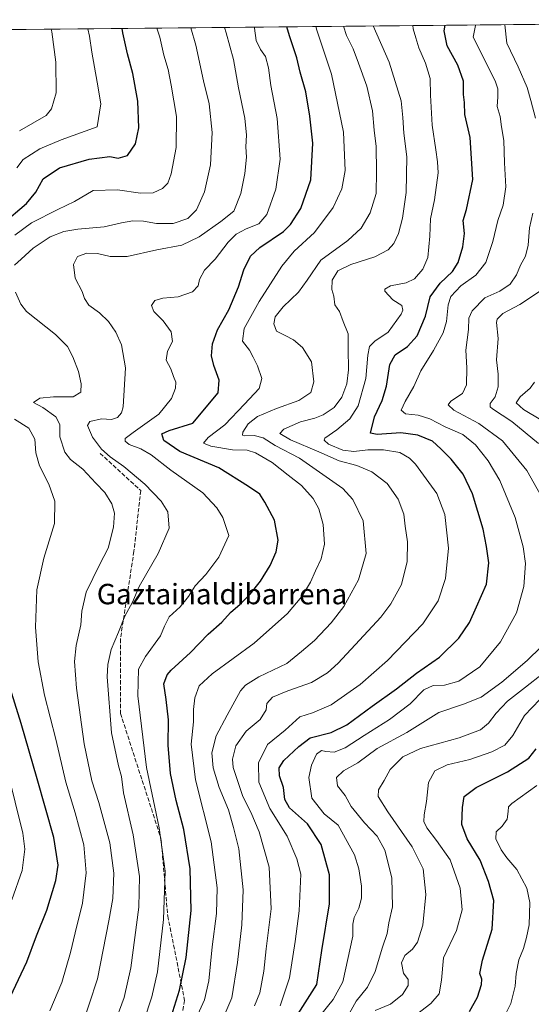
# Model space of a CAD drawing. Units: metres. Extents: x 566292 to 569715, y 4751886 to 4754233.
# Drawn here: x 569304 to 569504, y 4753847 to 4754233 of the extents above; entities that cross this region are included whole.
import ezdxf
from ezdxf.enums import TextEntityAlignment as Align

# ---------------------------------------------------------------- set-up
doc = ezdxf.new("R2010")
doc.units = ezdxf.units.M
doc.header["$MEASUREMENT"] = 0
doc.linetypes.add('DGN Style 3', pattern=[2.307223458686699, 1.648016756204785, -0.6592067024819142])
for name, color, linetype, lineweight in [('Arbolado forestal CxS', 92, 'Continuous', 0), ('Comarca CxS', 21, 'Continuous', 0), ('Comunidad Autónoma CxS', 142, 'Continuous', 0), ('Curva de nivel maestra', 30, 'Continuous', 30), ('Curva de nivel normal', 30, 'Continuous', 0), ('Municipio CxS', 4, 'Continuous', 0), ('Provincia CxS', 1, 'Continuous', 0), ('Senda', 7, 'DGN Style 3', 0), ('Texto cartográfico', 7, 'Continuous', 0)]:
    doc.layers.add(name, color=color, linetype=linetype, lineweight=lineweight)
doc.styles.add('Style-Arial', font='txt')

# ---------------------------------------------------------------- blocks, each defined once
blk = doc.blocks.new('*U7')
at = {"layer": 'Arbolado forestal CxS', "color": 92, "linetype": 'Continuous', "lineweight": 0}
blk.add_polyline3d([(568496.4502999998, 4754221.265500001, 882.3588000000019), (569691.4800000004, 4754233.08, 688.597099999999), (569691.5837000003, 4754222.879600001, 692.271900000007), (569689.4987000005, 4754221.610500001, 692.1575000000012), (569674.7977999998, 4754206.9101, 694.7431999999973), (569689.4968999998, 4754142.595100001, 683.7842999999993), (569692.4691000005, 4754135.7873, 684.3861000000034), (569707.3299000004, 4752674.074100001, 706.0862000000053)], dxfattribs=at)

msp = doc.modelspace()

# ---------------------------------------------------------------- linework, layer by layer
at = {"layer": 'Arbolado forestal CxS', "color": 92, "linetype": 'Continuous', "lineweight": 0, "extrusion": (0.3596155580606236, 0.003555353831532446, 0.9330937840645381), "elevation": 222392.4629323547, "flags": 128}
msp.add_lwpolyline([(4748368.746202575, -574734.9601233874), (4748368.746202575, -574986.9271746934)], dxfattribs=at)
at = {"layer": 'Comarca CxS', "color": 21, "linetype": 'Continuous', "lineweight": 0, "flags": 128}
msp.add_lwpolyline([(568329.4815542487, 4754219.614853962), (569536.5770089051, 4754231.548563136), (569691.4800005323, 4754233.079982415), (569694.3462150048, 4753951.157567013), (569715.0000005309, 4751919.639982438)], dxfattribs=at)
at = {"layer": 'Comunidad Autónoma CxS', "color": 142, "linetype": 'Continuous', "lineweight": 0, "flags": 128}
msp.add_lwpolyline([(568329.4815542487, 4754219.614853962), (569536.5770089051, 4754231.548563136), (569691.4800005323, 4754233.079982415), (569694.3462150048, 4753951.157567013), (569715.0000005309, 4751919.639982438)], dxfattribs=at)
at = {"layer": 'Curva de nivel maestra', "color": 30, "linetype": 'Continuous', "lineweight": 30, "flags": 128}
for points, elevation in [([(569297.1100000005, 4754153.040100001), (569306.6100000005, 4754161.110099999), (569310.29, 4754165.5701), (569313.1699999999, 4754170.7301), (569319.6200000001, 4754175.0601), (569331.2199999997, 4754178.5001), (569339.2100000001, 4754179.4301), (569342.5499999998, 4754178.800100001), (569346.1600000003, 4754179.870100001), (569349.3300000001, 4754184.5001), (569350.6399999997, 4754190.770099999), (569350.1600000003, 4754201.170100001), (569348.2999999998, 4754212.050100001), (569346.1799999997, 4754219.6801), (569344.3300000001, 4754227.920100001), (569344.0207000002, 4754229.644900001)], 800.0000000000001), ([(569363.25, 4753842.420100001), (569366.5300000003, 4753852.9301), (569369.1399999997, 4753865.720100001), (569371.0599999996, 4753884.0801), (569370.7300000004, 4753900.4001), (569368.1799999997, 4753915.920100001), (569365.2000000002, 4753927.200099999), (569363.0099999999, 4753937.8201), (569362.0899999999, 4753948.890100001), (569362.1600000003, 4753958.880100001), (569361.3600000005, 4753966.790100001), (569360.3799999999, 4753972.890100001), (569361.7000000002, 4753976.4101), (569363.2999999998, 4753978.300100001), (569370.8799999999, 4753985.2301), (569377.7000000002, 4753992.420100001), (569383.0999999996, 4753997.090100001), (569386.5, 4754000.890100001), (569390.2199999997, 4754004.0701), (569394.2000000002, 4754008.0101), (569398.2000000002, 4754013.1601), (569401.9500000002, 4754019.3101), (569404.4000000004, 4754024.6801), (569405.1299999999, 4754029.2601), (569403.7000000002, 4754037.090100001), (569399.9100000003, 4754044.1501), (569397.9600000001, 4754047.220100001), (569393.5800000001, 4754050.270099999), (569381.9500000002, 4754057.540100001), (569366.6100000005, 4754063.9001), (569360.3399999999, 4754068.2401), (569359.5899999999, 4754070.8301), (569362.5199999996, 4754072.210100001), (569371.7800000003, 4754075.0701), (569381.6399999997, 4754086.920100001), (569382.0300000003, 4754091.890100001), (569379.9199999999, 4754097.6601), (569379.04, 4754101.460100001), (569379.4600000001, 4754106.100099999), (569381.4299999997, 4754111.5801), (569385.7999999998, 4754119.4001), (569389.54, 4754128.390100001), (569391.7300000004, 4754135.0601), (569394.3499999996, 4754140.390100001), (569397.9400000004, 4754143.8101), (569407.2100000001, 4754150.0701), (569409.9199999999, 4754152.890100001), (569413.9600000001, 4754159.1801), (569417.8600000005, 4754170.370100001), (569418.7199999997, 4754184.720100001), (569417.4600000001, 4754195.2301), (569415.9800000004, 4754204.800100001), (569413.7100000001, 4754212.520099999), (569412.4199999999, 4754218.1601), (569409.5800000001, 4754226.710100001), (569408.5432000002, 4754230.2828)], 775), ([(569411.1699999999, 4753840.7601), (569420.2699999996, 4753855.1801), (569422.1900000004, 4753868.4901), (569425.2199999997, 4753886.780099999), (569425.2599999999, 4753898.110099999), (569421.9800000004, 4753909.960100001), (569416.5499999998, 4753918.120100001), (569409.6200000001, 4753924.290100001), (569407.7000000002, 4753927.6601), (569407.1900000004, 4753932.3301), (569405.7100000001, 4753936.850099999), (569405.4800000004, 4753940.0001), (569407.3899999997, 4753942.850099999), (569413.2000000002, 4753948.3101), (569417.6900000004, 4753951.7301), (569425.8899999997, 4753953.9101), (569432.0099999999, 4753956.800100001), (569441.9100000003, 4753964.120100001), (569451.4600000001, 4753970.9901), (569459.1900000004, 4753977.090100001), (569468.1900000004, 4753983.420100001), (569475.7599999999, 4753990.7601), (569480, 4753996.950099999), (569482.75, 4754003.050100001), (569486.6100000005, 4754012.020099999), (569487.5300000003, 4754020.380100001), (569486.6699999999, 4754026.690099999), (569485.4000000004, 4754033.4801), (569481.1100000005, 4754047.3101), (569477.4800000004, 4754055.040100001), (569472.7800000003, 4754060.970100001), (569468.7300000004, 4754064.970100001), (569465.4600000001, 4754067.9801), (569459.8099999996, 4754070.290100001), (569453.0999999996, 4754071.2401), (569443.9100000003, 4754070.610099999), (569441.29, 4754071.0701), (569442.7800000003, 4754077.5001), (569445.79, 4754083.9001), (569447.4699999997, 4754089.5801), (569448.7599999999, 4754098.0701), (569450.9500000002, 4754101.860099999), (569455.7300000004, 4754105.0701), (569459.5199999996, 4754109.2301), (569462.7699999996, 4754116.940099999), (569464.5999999996, 4754124.530099999), (569468.5, 4754129.920100001), (569473.3799999999, 4754134.440099999), (569475.5300000003, 4754137.960100001), (569477.4299999997, 4754144.100099999), (569477.9900000002, 4754149.3201), (569477.5099999999, 4754154.390100001), (569478.7599999999, 4754158.7401), (569481.2800000003, 4754170.440099999), (569480.2199999997, 4754186.960100001), (569478.1399999997, 4754195.960100001), (569477.9800000004, 4754200.610099999), (569477.6900000004, 4754203.720100001), (569477.6200000001, 4754209.020099999), (569475.4199999999, 4754215.300100001), (569471.2300000004, 4754222.8301), (569470.0700000003, 4754228.7501), (569470.4436999997, 4754230.8947)], 750), ([(569299.2699999996, 4753847.970100001), (569306.79, 4753864.0101), (569310.6100000005, 4753874.1601), (569314.5499999998, 4753884.220100001), (569318.1699999999, 4753895.890100001), (569319.0800000001, 4753901.940099999), (569317.3600000005, 4753912.7301), (569310.8099999996, 4753935.690099999), (569304.54, 4753957.4101), (569297.7199999997, 4753979.190099999)], 800.0000000000001), ([(569480.0499999998, 4753844.550100001), (569483.0800000001, 4753850.1601), (569484.6500000004, 4753855.110099999), (569484.7699999996, 4753857.2301), (569484.0800000001, 4753859.420100001), (569485.0499999998, 4753864.690099999), (569488.8700000001, 4753876.7601), (569489.5700000003, 4753888.110099999), (569487.3700000001, 4753895.540100001), (569484.1399999997, 4753903.840100001), (569479.0999999996, 4753912.200099999), (569476.9400000004, 4753917.770099999), (569477.2800000003, 4753924.4301), (569477.9199999999, 4753928.840100001), (569482.6600000003, 4753932.300100001), (569494.9199999999, 4753938.390100001), (569503.1900000004, 4753943.790100001), (569506.0099999999, 4753947.4301)], 725)]:
    msp.add_lwpolyline(points, dxfattribs=dict(at, elevation=elevation))
at = {"layer": 'Curva de nivel normal', "color": 30, "linetype": 'Continuous', "lineweight": 0, "flags": 128}
for points, elevation in [([(569301.9500000002, 4754136.859999999), (569304.5899999999, 4754139.230000001), (569309.29, 4754143.640000001), (569315.8700000001, 4754147.980000001), (569321.25, 4754150.16), (569326.7699999996, 4754151.039999999), (569337.04, 4754151.91), (569343.8799999999, 4754153.5), (569348.2100000001, 4754154.27), (569352.3799999999, 4754154.140000001), (569357.5199999996, 4754153.25), (569363.9800000004, 4754153.289999999), (569369.7999999998, 4754155.180000001), (569373.1699999999, 4754158.619999999), (569376.25, 4754165.65), (569378.6200000001, 4754176.199999999), (569379.29, 4754188.859999999), (569378.1900000004, 4754200.15), (569375.9199999999, 4754209.08), (569372.8799999999, 4754223.050000001), (569370.9907000001, 4754229.911499999)], 790), ([(569302.0800000001, 4754148.730000001), (569308.5700000003, 4754153.480000001), (569318.8499999996, 4754158.75), (569325.3899999997, 4754161.850000001), (569332.6799999997, 4754166.119999999), (569342.2100000001, 4754166.449999999), (569351.2100000001, 4754165.15), (569356.2100000001, 4754165.32), (569359.8700000001, 4754166.930000001), (569361.9500000002, 4754169.029999999), (569363.2300000004, 4754172.720000001), (569365.2599999999, 4754183), (569365.3499999996, 4754195.180000001), (569363.2699999996, 4754207.369999999), (569362.1100000005, 4754213.52), (569360.3600000005, 4754219.199999999), (569358.7999999998, 4754226.300000001), (569357.7082000002, 4754229.780200001)], 795), ([(569302.8300000001, 4754175.01), (569305.3499999996, 4754178.300000001), (569311.8899999997, 4754182.52), (569320.2800000003, 4754186.060000001), (569334.3300000001, 4754191.050000001), (569335.7000000002, 4754200.060000001), (569334.3200000003, 4754208.640000001), (569332.2400000002, 4754220.4), (569331.3600000005, 4754226.67), (569330.6336000003, 4754229.512499999)], 805), ([(569303.8899999997, 4754189.480000001), (569314.2999999998, 4754195.59), (569316.4500000002, 4754198.130000001), (569318.2100000001, 4754204.390000001), (569318.1699999999, 4754216.460000001), (569316.5300000003, 4754228.380000001), (569316.2925000004, 4754229.3707)], 810), ([(569340.7699999996, 4753839.119999999), (569344.8399999999, 4753850.109999999), (569347.5199999996, 4753861.619999999), (569350.5700000003, 4753885.460000001), (569350.9199999999, 4753897.4), (569348.4500000002, 4753913.82), (569344.6200000001, 4753930.189999999), (569343.8300000001, 4753936.680000001), (569342.6200000001, 4753940.77), (569339.9299999997, 4753953.76), (569338.2199999997, 4753975.67), (569338.4299999997, 4753980.550000001), (569339.8300000001, 4753986.390000001), (569342.6500000004, 4753993.100000001), (569345.1200000001, 4753999.49), (569348.0899999999, 4754004.859999999), (569350.7199999997, 4754011.08), (569358.1699999999, 4754023.949999999), (569362.4800000004, 4754033.859999999), (569362, 4754040.300000001), (569359.3899999997, 4754044.460000001), (569352.9699999997, 4754051.15), (569344.7599999999, 4754058.09), (569339.3799999999, 4754061.800000001), (569336.0099999999, 4754064.810000001), (569332.5099999999, 4754069.59), (569330.4600000001, 4754074.060000001), (569331.4900000002, 4754075.699999999), (569335.9600000001, 4754076.75), (569339.8899999997, 4754076.470000001), (569342.2199999997, 4754077.25), (569343.8099999996, 4754079.07), (569344.5300000003, 4754081.449999999), (569345.4000000004, 4754096.699999999), (569343.79, 4754105.680000001), (569341.6100000005, 4754110.689999999), (569338.79, 4754114.869999999), (569335.2000000002, 4754118.279999999), (569331.0700000003, 4754121.24), (569329.3899999997, 4754123.9), (569328.4600000001, 4754126.630000001), (569325.6500000004, 4754131.82), (569325.0099999999, 4754137.119999999), (569326.6399999997, 4754140.359999999), (569330.2199999997, 4754141.600000001), (569334.4000000004, 4754141.49), (569339.3799999999, 4754140.34), (569346.0999999996, 4754140.32), (569357.6399999997, 4754142.9), (569367.4000000004, 4754144.77), (569374.2400000002, 4754147.980000001), (569382.75, 4754154.060000001), (569387.7199999997, 4754158.060000001), (569390.5199999996, 4754165.060000001), (569392.1299999999, 4754172.859999999), (569392.7599999999, 4754179.279999999), (569392.4400000004, 4754183.289999999), (569392.7100000001, 4754187.83), (569392.0499999998, 4754194.5), (569389.5499999998, 4754206.380000001), (569387.6200000001, 4754217.439999999), (569384.8200000003, 4754227.939999999), (569384.0965999998, 4754230.041099999)], 785), ([(569352.5999999996, 4753840.84), (569355.6299999999, 4753850.279999999), (569357.9600000001, 4753860.16), (569360.2999999998, 4753880.609999999), (569360.8700000001, 4753899.600000001), (569358.5599999996, 4753916.480000001), (569353.6600000003, 4753940.180000001), (569350.2199999997, 4753968.279999999), (569350.4199999999, 4753978.66), (569353.2699999996, 4753983.689999999), (569359.1200000001, 4753991.680000001), (569360.5999999996, 4753995.5), (569362.4299999997, 4753999.109999999), (569366.8399999999, 4754003.09), (569370.0999999996, 4754007.15), (569372.6100000005, 4754011.32), (569376.7699999996, 4754015.720000001), (569381.9000000004, 4754022.58), (569385.7599999999, 4754031.08), (569383.4400000004, 4754038.100000001), (569381.1799999997, 4754041.83), (569375.6500000004, 4754047.680000001), (569363.1299999999, 4754056.67), (569355.3799999999, 4754062.58), (569351.4000000004, 4754064.930000001), (569346.7599999999, 4754066.619999999), (569345.25, 4754067.960000001), (569345.3200000003, 4754069.060000001), (569348.3700000001, 4754071.42), (569358.4699999997, 4754078.58), (569363.3700000001, 4754084.74), (569364.9299999997, 4754088.74), (569365.0899999999, 4754091.07), (569364.2199999997, 4754093.27), (569363.1100000005, 4754096.32), (569361.3399999999, 4754099.680000001), (569361.7599999999, 4754103.17), (569363.7199999997, 4754106.99), (569363.2800000003, 4754110.800000001), (569360.1799999997, 4754115.119999999), (569356.4400000004, 4754118.76), (569355.6200000001, 4754121.119999999), (569356.8099999996, 4754123.140000001), (569359.9600000001, 4754124), (569366.0499999998, 4754124.58), (569371.54, 4754126.449999999), (569373.8399999999, 4754128.77), (569374.3399999999, 4754131.350000001), (569376.3399999999, 4754134.930000001), (569380.5199999996, 4754139.210000001), (569385.6200000001, 4754145.930000001), (569388.6799999997, 4754149.08), (569392.5800000001, 4754151.140000001), (569397.5999999996, 4754153.08), (569400.6600000003, 4754156.730000001), (569404.1600000003, 4754166.75), (569405.8700000001, 4754178.5), (569404.7800000003, 4754194.34), (569402.2800000003, 4754207.310000001), (569401.3399999999, 4754214.180000001), (569400.1200000001, 4754218.609999999), (569398.2400000002, 4754221.369999999), (569396.5599999996, 4754224.9), (569395.9100000003, 4754229.76), (569395.8136999998, 4754230.1569)], 780), ([(569373.6900000004, 4753843.449999999), (569376.2699999996, 4753849.100000001), (569378.0199999996, 4753856.529999999), (569379.2999999998, 4753869.869999999), (569380.9600000001, 4753882.980000001), (569381.2199999997, 4753892.960000001), (569378.8899999997, 4753910.99), (569372.7999999998, 4753935.380000001), (569371.0499999998, 4753949.24), (569371.9800000004, 4753958.08), (569371.9400000004, 4753962.83), (569372.4699999997, 4753967.439999999), (569374.2100000001, 4753972.140000001), (569379.3399999999, 4753976.83), (569395.7300000004, 4753988.810000001), (569408.7199999997, 4754000.49), (569414.4000000004, 4754007.189999999), (569417.7699999996, 4754012.75), (569419.75, 4754017.199999999), (569422, 4754021.890000001), (569423.2800000003, 4754027.66), (569422.7300000004, 4754035.369999999), (569421.0599999996, 4754041.42), (569418.7599999999, 4754045.550000001), (569414.2300000004, 4754050.58), (569409.0599999996, 4754054.609999999), (569402.7199999997, 4754059.600000001), (569396.2400000002, 4754063.460000001), (569393.04, 4754064.439999999), (569387.2999999998, 4754064.65), (569378.7999999998, 4754065.99), (569375.9400000004, 4754067.25), (569377.7199999997, 4754069.470000001), (569384.2999999998, 4754074.32), (569391.9800000004, 4754082.470000001), (569397.6500000004, 4754088.550000001), (569398.6799999997, 4754092.470000001), (569397.0800000001, 4754097.480000001), (569395.2999999998, 4754100.939999999), (569393.9199999999, 4754103.609999999), (569391.1799999997, 4754107.119999999), (569391.8300000001, 4754112.16), (569397.6699999999, 4754122.74), (569406.5899999999, 4754136.560000001), (569411.4400000004, 4754142.369999999), (569419.4000000004, 4754149.67), (569426.5899999999, 4754159.52), (569429.9800000004, 4754166.800000001), (569431.4000000004, 4754174.029999999), (569430.6399999997, 4754188.960000001), (569426.0099999999, 4754211.720000001), (569420.2000000002, 4754229.039999999), (569419.8625999996, 4754230.3947)], 770), ([(569383.4299999997, 4753841.74), (569387.0199999996, 4753849.92), (569389.1900000004, 4753863.76), (569390.9699999997, 4753878.539999999), (569391.4299999997, 4753892.17), (569389.7000000002, 4753908.26), (569387.7000000002, 4753916.59), (569385.6600000003, 4753923.539999999), (569382.0800000001, 4753932.300000001), (569379.75, 4753939.980000001), (569379.1600000003, 4753945.92), (569380.8099999996, 4753952.49), (569385.2100000001, 4753960.689999999), (569390.3799999999, 4753970.220000001), (569392.2999999998, 4753972.390000001), (569397.54, 4753975.640000001), (569408.5300000003, 4753980.939999999), (569414.2999999998, 4753985.550000001), (569419.2999999998, 4753989.92), (569425.8300000001, 4753996.77), (569430.7599999999, 4754003.220000001), (569436.5800000001, 4754013.600000001), (569439.5499999998, 4754023.92), (569438.3799999999, 4754036.75), (569434.3200000003, 4754045.17), (569430.4400000004, 4754049.41), (569413.4500000002, 4754061.279999999), (569403.9400000004, 4754066.34), (569399.2000000002, 4754069.300000001), (569395.7699999996, 4754070.210000001), (569391.7999999998, 4754070.119999999), (569391.1900000004, 4754070.33), (569391.2999999998, 4754071.52), (569393.4100000003, 4754074.810000001), (569397.0599999996, 4754077.67), (569404.5300000003, 4754080.82), (569413.2400000002, 4754083.9), (569417.8700000001, 4754087.039999999), (569419.04, 4754091.199999999), (569418.2000000002, 4754099.029999999), (569414.6200000001, 4754104.640000001), (569411.0700000003, 4754107.630000001), (569407.9199999999, 4754109.41), (569404.4400000004, 4754111.050000001), (569403.3700000001, 4754113.91), (569403.9600000001, 4754116.66), (569407.0499999998, 4754120.630000001), (569413.0199999996, 4754126.380000001), (569416.4900000002, 4754131.01), (569421.8700000001, 4754138.91), (569432.4199999999, 4754146.58), (569437.5700000003, 4754151.439999999), (569441.0700000003, 4754157.369999999), (569443.4800000004, 4754164.970000001), (569443.5899999999, 4754173.609999999), (569443.4199999999, 4754183.4), (569442.6399999997, 4754189.779999999), (569442.0899999999, 4754197.42), (569439.8399999999, 4754207.02), (569436.5099999999, 4754216.029999999), (569434.5199999996, 4754221.710000001), (569431.9000000004, 4754226.91), (569430.7161999998, 4754230.502)], 765), ([(569395.8399999999, 4753846.810000001), (569397.9299999997, 4753851.9), (569399.5099999999, 4753860.390000001), (569400.4600000001, 4753869.109999999), (569402.4000000004, 4753884.800000001), (569401.6299999999, 4753901.060000001), (569397.7300000004, 4753914.939999999), (569394.4600000001, 4753922.640000001), (569391.3200000003, 4753928.77), (569387.4800000004, 4753940.100000001), (569387.25, 4753943.449999999), (569388.5, 4753948.67), (569392.6299999999, 4753954.380000001), (569398.0999999996, 4753959), (569400.4600000001, 4753962.76), (569400.6600000003, 4753965.189999999), (569402.8700000001, 4753967.66), (569408.9500000002, 4753970.24), (569418.2000000002, 4753973.41), (569424.3799999999, 4753977.230000001), (569428.5599999996, 4753980.980000001), (569445.2800000003, 4753999.09), (569449.1699999999, 4754004.210000001), (569453.4000000004, 4754011.869999999), (569455.5700000003, 4754020.9), (569455.7100000001, 4754028.59), (569454.8399999999, 4754034.710000001), (569454.2599999999, 4754039.439999999), (569452.04, 4754045.289999999), (569447.7699999996, 4754051.439999999), (569441.7300000004, 4754055.99), (569435.8700000001, 4754058.470000001), (569429, 4754060.220000001), (569420.9800000004, 4754063.84), (569409.9699999997, 4754068.449999999), (569405.7400000002, 4754070.939999999), (569407.3399999999, 4754072.74), (569413.8700000001, 4754075.57), (569419.5300000003, 4754076.960000001), (569422.7400000002, 4754078.27), (569427.04, 4754081.199999999), (569430.0800000001, 4754085.27), (569431.9900000002, 4754090.380000001), (569432.7000000002, 4754095.980000001), (569432.5700000003, 4754104.220000001), (569432.4699999997, 4754109.980000001), (569430.5199999996, 4754114.84), (569429.1699999999, 4754118.720000001), (569427.2699999996, 4754121.390000001), (569426.9600000001, 4754124.730000001), (569426.1100000005, 4754127.390000001), (569426.2599999999, 4754131.060000001), (569428.4800000004, 4754134.699999999), (569433.5300000003, 4754137.16), (569442.9500000002, 4754140.199999999), (569448.2300000004, 4754142.939999999), (569450.4000000004, 4754145.390000001), (569452.2100000001, 4754149.33), (569453.8200000003, 4754155.34), (569455.2199999997, 4754165.42), (569455.5, 4754179.359999999), (569454.3600000005, 4754188.66), (569453.8600000005, 4754194.720000001), (569453.2999999998, 4754201.24), (569448.5499999998, 4754216.5), (569442.3263999998, 4754230.616900001)], 760), ([(569405.9500000002, 4753846.76), (569409.5999999996, 4753857.720000001), (569411.8099999996, 4753871.980000001), (569413.3600000005, 4753883.970000001), (569413.9699999997, 4753898.32), (569412.4900000002, 4753904.430000001), (569408.5899999999, 4753913.26), (569401.8099999996, 4753924.08), (569397.5300000003, 4753934.380000001), (569397.4600000001, 4753942.02), (569400.9900000002, 4753949.180000001), (569407.7999999998, 4753954.83), (569413.6200000001, 4753960.02), (569418.6200000001, 4753961.58), (569425.8099999996, 4753964.710000001), (569437.2100000001, 4753972.680000001), (569447.8399999999, 4753982.07), (569461.79, 4753996.480000001), (569467.7000000002, 4754005.42), (569470.6100000005, 4754014.24), (569471.7999999998, 4754026.02), (569470.3600000005, 4754039.24), (569467.1500000004, 4754047.439999999), (569458.8399999999, 4754058.970000001), (569456.5099999999, 4754061.380000001), (569452.6699999999, 4754063.57), (569446.3300000001, 4754064.640000001), (569440.2000000002, 4754064.560000001), (569434.6799999997, 4754063.92), (569430.4199999999, 4754064.4), (569424.8799999999, 4754066.779999999), (569423.1399999997, 4754068.390000001), (569423.4000000004, 4754069.220000001), (569428.0899999999, 4754072.460000001), (569433.2000000002, 4754076.779999999), (569436.4400000004, 4754081.850000001), (569439.4600000001, 4754092.52), (569440.1900000004, 4754101.630000001), (569440.9100000003, 4754105.050000001), (569442.9600000001, 4754107.140000001), (569448.2000000002, 4754110.640000001), (569453.2300000004, 4754117.789999999), (569453.8899999997, 4754119.350000001), (569453.4800000004, 4754121.060000001), (569449.9699999997, 4754123.390000001), (569446.8399999999, 4754126.699999999), (569446.9100000003, 4754127.57), (569449.1100000005, 4754128.810000001), (569455.1900000004, 4754130.02), (569458.5199999996, 4754131.59), (569461.79, 4754135.42), (569463.6600000003, 4754139.890000001), (569464.4699999997, 4754148.32), (569464.6699999999, 4754155.100000001), (569466.3399999999, 4754162.539999999), (569467.7699999996, 4754173.09), (569467.4900000002, 4754177.380000001), (569466.8700000001, 4754182.050000001), (569465.3300000001, 4754191.720000001), (569464.7000000002, 4754203.52), (569464.6100000005, 4754210.08), (569462.8300000001, 4754216.02), (569460.1600000003, 4754222.02), (569459.04, 4754225.99), (569457.9400000004, 4754229.460000001), (569457.8222000003, 4754230.77)], 755), ([(569421.6500000004, 4753843.119999999), (569426.5899999999, 4753849.220000001), (569430.4000000004, 4753856.199999999), (569434.3700000001, 4753874.109999999), (569434.3399999999, 4753878.779999999), (569434.8300000001, 4753881.439999999), (569436.6399999997, 4753885.060000001), (569437.7699999996, 4753888.9), (569437.7800000003, 4753893.619999999), (569436.6600000003, 4753900.41), (569434.9400000004, 4753905.930000001), (569428.6100000005, 4753917.51), (569423.1600000003, 4753921.949999999), (569418.2599999999, 4753928.199999999), (569417.1399999997, 4753936.210000001), (569418.1600000003, 4753941.100000001), (569420.1600000003, 4753945.4), (569422.0800000001, 4753946.800000001), (569423.7999999998, 4753946.369999999), (569427, 4753946.140000001), (569431.3700000001, 4753947.789999999), (569438.7999999998, 4753952.680000001), (569448.7300000004, 4753958.99), (569456.7599999999, 4753965.140000001), (569462.1100000005, 4753970.51), (569465.8200000003, 4753972.24), (569470.2400000002, 4753972.390000001), (569475.79, 4753973.91), (569484.0499999998, 4753979.630000001), (569492.1699999999, 4753989.390000001), (569498.3399999999, 4754000.76), (569501.25, 4754011.08), (569501.8799999999, 4754020), (569501.0099999999, 4754026.600000001), (569497.7999999998, 4754038.119999999), (569491.7999999998, 4754052.630000001), (569487.3399999999, 4754060.279999999), (569482.3700000001, 4754066.58), (569477.3799999999, 4754070.640000001), (569470.4900000002, 4754073.58), (569464.5199999996, 4754076.680000001), (569459.8600000005, 4754078.180000001), (569454.9600000001, 4754078.730000001), (569453.3099999996, 4754080.09), (569454.7699999996, 4754083.58), (569458.1500000004, 4754089.350000001), (569460.9299999997, 4754095.560000001), (569465.8700000001, 4754103.449999999), (569469.7199999997, 4754110.359999999), (569471.04, 4754114.92), (569471.5999999996, 4754121.33), (569472.75, 4754124.710000001), (569476.6600000003, 4754128.800000001), (569482.4600000001, 4754133.029999999), (569486.3300000001, 4754137.939999999), (569489.1699999999, 4754146.230000001), (569491.0599999996, 4754154.460000001), (569493.1299999999, 4754160.49), (569494.1500000004, 4754167.58), (569493.7000000002, 4754176.960000001), (569493.4100000003, 4754185.720000001), (569492.5199999996, 4754191.050000001), (569491.9900000002, 4754195.180000001), (569490.75, 4754199.109999999), (569491.0199999996, 4754202.890000001), (569491.0199999996, 4754206.029999999), (569490.0700000003, 4754209.180000001), (569487.9800000004, 4754213.16), (569485.1399999997, 4754219), (569481.4800000004, 4754226.230000001), (569482.3799999999, 4754230.82), (569482.4025999998, 4754231.013)], 745), ([(569505.7999999998, 4754194.460000001), (569504.0099999999, 4754201.460000001), (569502.5700000003, 4754206.5), (569499.0300000003, 4754214.67), (569494.5999999996, 4754223.92), (569493.7532000003, 4754231.125200001)], 740), ([(569510.5499999998, 4754042.17), (569502.4000000004, 4754056.529999999), (569492.9400000004, 4754068.07), (569483.5800000001, 4754074.84), (569473.9199999999, 4754080.08), (569471.6299999999, 4754082.27), (569472.7100000001, 4754083.619999999), (569477.2300000004, 4754086.680000001), (569478.8799999999, 4754090.060000001), (569478.9600000001, 4754096.730000001), (569478.6100000005, 4754103.66), (569479.5499999998, 4754111.77), (569479.7699999996, 4754116.16), (569481.0499999998, 4754119.02), (569486, 4754124.16), (569491.8099999996, 4754126.779999999), (569495.9299999997, 4754129.52), (569498.4199999999, 4754133.109999999), (569500, 4754136.960000001), (569501.9199999999, 4754140.49), (569502.9199999999, 4754144.710000001), (569503.4900000002, 4754151.560000001), (569504.8300000001, 4754157.230000001)], 740), ([(569327.8499999996, 4753837.539999999), (569334.4000000004, 4753857.350000001), (569338.8799999999, 4753880.109999999), (569340.4000000004, 4753888.83), (569340.7800000003, 4753898.789999999), (569339.2699999996, 4753910.680000001), (569334.9100000003, 4753926.460000001), (569332.1799999997, 4753934.869999999), (569329.25, 4753949.359999999), (569326.2199999997, 4753971.24), (569325.4299999997, 4753981.710000001), (569326.0999999996, 4753987.939999999), (569327.8600000005, 4753996.060000001), (569328.2599999999, 4754001.449999999), (569329.9600000001, 4754008.890000001), (569335.1799999997, 4754019.539999999), (569338.6699999999, 4754026.08), (569340.7199999997, 4754034.25), (569341.0599999996, 4754039.75), (569340.04, 4754043.439999999), (569337.3200000003, 4754047.82), (569333.7199999997, 4754051.58), (569328.6799999997, 4754057.029999999), (569323.9299999997, 4754060.76), (569321.6399999997, 4754063.66), (569319.7400000002, 4754069.640000001), (569319.6399999997, 4754074.560000001), (569318.1200000001, 4754077.51), (569313.04, 4754081.16), (569309.3499999996, 4754083.180000001), (569311.9100000003, 4754084.82), (569317.1600000003, 4754085.359999999), (569324.8899999997, 4754085.34), (569327.8899999997, 4754087.210000001), (569328.0599999996, 4754090.430000001), (569326.9800000004, 4754095.310000001), (569324.7699999996, 4754101.01), (569322.7100000001, 4754105.050000001), (569318.0199999996, 4754109.730000001), (569306.6900000004, 4754118.75), (569304.3899999997, 4754121.67), (569302.3300000001, 4754126.380000001)], 790), ([(569506.9400000004, 4754067.07), (569496.5, 4754075.699999999), (569489.0099999999, 4754080.600000001), (569488.0899999999, 4754081.449999999), (569488.1299999999, 4754082.779999999), (569489.9900000002, 4754085.359999999), (569491.25, 4754089.289999999), (569491.2300000004, 4754094.26), (569490.5800000001, 4754099.880000001), (569491.1799999997, 4754108.140000001), (569490.5499999998, 4754114.470000001), (569490.8600000005, 4754115.83), (569492.9699999997, 4754117.939999999), (569499.7000000002, 4754121.529999999), (569508.5199999996, 4754127.390000001)], 735), ([(569507.8399999999, 4754076.4), (569501.0700000003, 4754080.359999999), (569498.2100000001, 4754082.99), (569499.7800000003, 4754085.4), (569503.79, 4754088.74), (569505.4600000001, 4754091.07)], 730), ([(569315.8099999996, 4753844.82), (569320.4199999999, 4753855.939999999), (569323.8700000001, 4753867.640000001), (569325.6600000003, 4753875.4), (569328.5499999998, 4753886.960000001), (569330.0099999999, 4753898.890000001), (569329.04, 4753909.800000001), (569325.7199999997, 4753922.41), (569322.0800000001, 4753934.380000001), (569318.1600000003, 4753951.189999999), (569313.7400000002, 4753968.449999999), (569311.2800000003, 4753981.539999999), (569310.2000000002, 4753995.07), (569310.7199999997, 4754009.800000001), (569313.4100000003, 4754022.100000001), (569317.5899999999, 4754035.710000001), (569317.7400000002, 4754044.52), (569315.4100000003, 4754051.109999999), (569311.79, 4754058.34), (569310.3499999996, 4754063.4), (569309.8499999996, 4754068.75), (569307.6100000005, 4754073.119999999), (569301.9000000004, 4754076.630000001)], 795), ([(569430.3300000001, 4753838.960000001), (569435.7000000002, 4753848.58), (569440.0199999996, 4753854.09), (569443.1399999997, 4753860.230000001), (569445.9199999999, 4753869.779999999), (569447.7800000003, 4753875.109999999), (569448.4800000004, 4753879.310000001), (569449.8399999999, 4753885.550000001), (569449.5499999998, 4753896.92), (569446.8099999996, 4753907.77), (569443.7999999998, 4753913.289999999), (569438.9000000004, 4753918.470000001), (569433.6299999999, 4753924.92), (569431.3099999996, 4753929.180000001), (569428.3799999999, 4753932.970000001), (569427.9199999999, 4753936.180000001), (569430.7300000004, 4753938.789999999), (569436.3300000001, 4753941.939999999), (569443.9000000004, 4753947.65), (569455.4600000001, 4753953.9), (569468.04, 4753961.720000001), (569477.6100000005, 4753964.939999999), (569484.4900000002, 4753967.730000001), (569492.6600000003, 4753973.630000001), (569502.6100000005, 4753982.060000001), (569508.0800000001, 4753987.42)], 740), ([(569443.1299999999, 4753844.939999999), (569449.0999999996, 4753847.5), (569453.7800000003, 4753851.230000001), (569455.9900000002, 4753854.810000001), (569455.9600000001, 4753857.109999999), (569454.1399999997, 4753859.600000001), (569453.4100000003, 4753863.600000001), (569454.6500000004, 4753866.460000001), (569457.6600000003, 4753868.99), (569459.7000000002, 4753871.779999999), (569461.7400000002, 4753878.439999999), (569462.9199999999, 4753890.439999999), (569461.8200000003, 4753900.439999999), (569457.5800000001, 4753909.09), (569447.9699999997, 4753922.74), (569444.2599999999, 4753928.76), (569444.3399999999, 4753931.430000001), (569446.6600000003, 4753935.109999999), (569448.9900000002, 4753939.42), (569453.8499999996, 4753944.289999999), (569460.8300000001, 4753947.529999999), (569475.9800000004, 4753951.74), (569484.25, 4753954.92), (569487.4699999997, 4753957.480000001), (569490.3899999997, 4753961.439999999), (569494.8600000005, 4753966.130000001), (569501.8499999996, 4753971.600000001), (569508.5099999999, 4753976.9)], 735), ([(569457.5, 4753842.140000001), (569464.8799999999, 4753847.699999999), (569468.1399999997, 4753851.52), (569468.9900000002, 4753856.84), (569469.8300000001, 4753865.619999999), (569474.8899999997, 4753876.33), (569477.1399999997, 4753884.449999999), (569476.3399999999, 4753892.82), (569472.4800000004, 4753903.99), (569467.0999999996, 4753911.49), (569463.2599999999, 4753916.51), (569462.1399999997, 4753919.01), (569462.2100000001, 4753921.600000001), (569463.1299999999, 4753926.859999999), (569463.9100000003, 4753934.289999999), (569466.4000000004, 4753938.779999999), (569471.2000000002, 4753941.130000001), (569480.1200000001, 4753943.33), (569488.7400000002, 4753946.25), (569493.8200000003, 4753948.84), (569497.0099999999, 4753952.699999999), (569501.5199999996, 4753960.5), (569507.5499999998, 4753966.76)], 730), ([(569300.9699999997, 4753888.369999999), (569304.9400000004, 4753899.82), (569305.9500000002, 4753908.16), (569305.1600000003, 4753914.380000001), (569299.2100000001, 4753938.76)], 805), ([(569493.79, 4753843.01), (569496.1799999997, 4753847.75), (569497.9199999999, 4753854.439999999), (569498.29, 4753859.439999999), (569499.2300000004, 4753864.779999999), (569501.1399999997, 4753869.220000001), (569502.29, 4753873.539999999), (569503.4000000004, 4753878.49), (569503.6299999999, 4753887.32), (569502.3600000005, 4753892.91), (569498.5, 4753900.220000001), (569494.6200000001, 4753904.75), (569492.3499999996, 4753907.91), (569490.2800000003, 4753912.189999999), (569490.4400000004, 4753914.890000001), (569492.7699999996, 4753917.189999999), (569494.7100000001, 4753919.949999999), (569495.1699999999, 4753922.9), (569495.25, 4753924.720000001), (569496.5, 4753926.100000001), (569506.3700000001, 4753933.100000001)], 720)]:
    msp.add_lwpolyline(points, dxfattribs=dict(at, elevation=elevation))
at = {"layer": 'Municipio CxS', "color": 4, "linetype": 'Continuous', "lineweight": 0, "flags": 128}
msp.add_lwpolyline([(568329.4815542487, 4754219.614853962), (569536.5770089051, 4754231.548563136)], dxfattribs=at)
at = {"layer": 'Provincia CxS', "color": 1, "linetype": 'Continuous', "lineweight": 0, "flags": 128}
msp.add_lwpolyline([(568329.4815542487, 4754219.614853962), (569536.5770089051, 4754231.548563136), (569691.4800005323, 4754233.079982415), (569694.3462150048, 4753951.157567013), (569715.0000005309, 4751919.639982438)], dxfattribs=at)
at = {"layer": 'Senda', "color": 7, "linetype": 'DGN Style 3', "lineweight": 0}
msp.add_polyline3d([(569335.4659000002, 4754063.2105, 814.5074000000022), (569351.3409000002, 4754048.658299999, 811.1411999999983), (569348.6951000001, 4754024.845699999, 811.3674000000028), (569343.4033000004, 4753990.449899999, 808.7268999999943), (569343.4033000004, 4753961.345699999, 810.9894999999962), (569359.2783000004, 4753912.397700001, 804.0829999999987), (569361.9243000001, 4753881.9705, 795.5372999999963), (569368.5389, 4753848.897500001, 791.7606999999989), (569355.3097000001, 4753773.4911, 790.7419999999984), (569353.9867000004, 4753743.063899999, 785.058999999994), (569346.0493000001, 4753704.699300001, 772.2241000000067), (569336.7887000004, 4753661.0429, 773.6342000000004), (569338.1117000004, 4753643.844900001, 768.5387999999948), (569342.0805000003, 4753634.5845, 756.8034999999945), (569353.9867000004, 4753631.9387, 762.6762000000017), (569367.2159000002, 4753637.2303, 760.225900000005), (569370.6555000005, 4753637.759500001, 761.6141999999965), (569375.4181000004, 4753632.7325, 759.5874999999943), (569373.3013000004, 4753615.0053, 751.5783999999985), (569371.9408999998, 4753591.144900001, 750.2382000000072)], dxfattribs=at)

# ---------------------------------------------------------------- block references
at = {"layer": 'Arbolado forestal CxS', "color": 92, "linetype": 'Continuous', "lineweight": 0}
msp.add_blockref('*U7', (0, 0), dxfattribs=at)

# ---------------------------------------------------------------- texts
at = {"layer": 'Texto cartográfico', "color": 7, "linetype": 'Continuous', "lineweight": 0, "style": 'Style-Arial'}
msp.add_text('Gaztainaldibarrena', height=8, dxfattribs=at).set_placement((569383.1474182933, 4754008.09015), align=Align.MIDDLE_CENTER)

doc.saveas('drawing.dxf')
